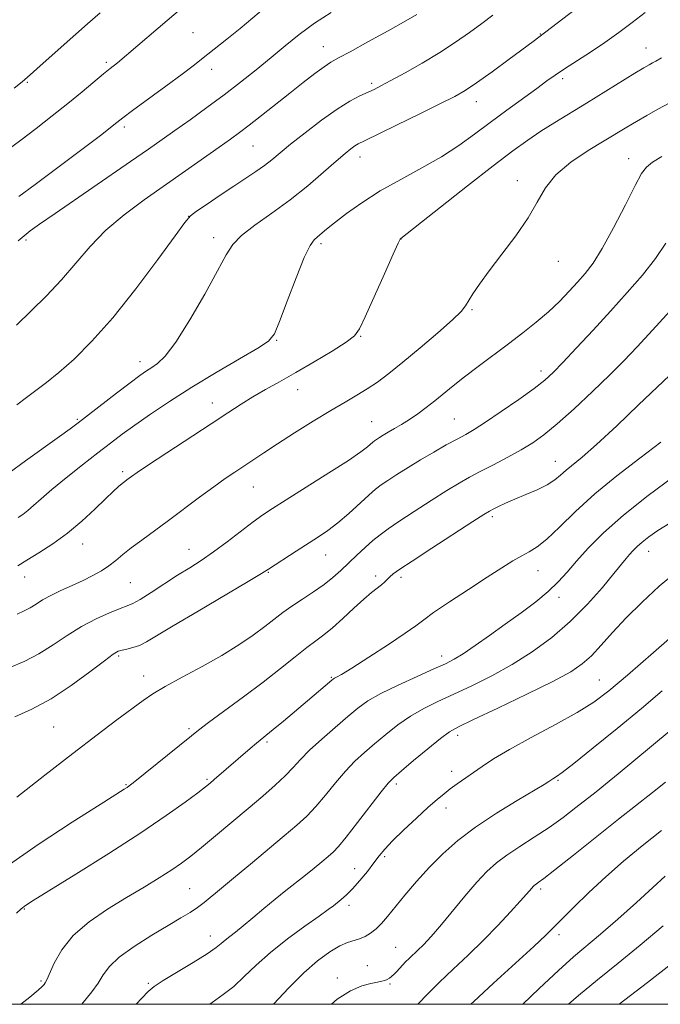
# Model space of a CAD drawing. Extents: x 2142300 to 2145200, y 314800 to 317700.
# Drawn here: x 2142739 to 2142887, y 315000 to 315227 of the extents above; entities that cross this region are included whole.
import ezdxf

# ---------------------------------------------------------------- set-up
doc = ezdxf.new("R2010")
doc.units = 0
doc.header["$MEASUREMENT"] = 0
for name, color, linetype, lineweight in [('DTM SPOT ELEVATION', 2, 'Continuous', 13), ('GRID LINE', 7, 'Continuous', 0), ('INDEX CONTOUR', 41, 'Continuous', 13), ('INTERMEDIATE CONTOUR', 44, 'Continuous', 0)]:
    doc.layers.add(name, color=color, linetype=linetype, lineweight=lineweight)

msp = doc.modelspace()

# ---------------------------------------------------------------- linework, layer by layer
at = {"layer": 'DTM SPOT ELEVATION'}
for p in [(2142779.24, 315224.48, 1041.04), (2142859.57, 315224.22, 1049.92), (2142809.36, 315221.25, 1045.22), (2142883.99, 315220.94, 1053.26), (2142759.25, 315217.66, 1039.7), (2142783.61, 315216.03, 1042.55), (2142741, 315213.01, 1038.14), (2142820.53, 315212.82, 1047.68), (2142864.67, 315213.88, 1052.38), (2142844.73, 315208.54, 1050.65), (2142763.4, 315202.7, 1042.36), (2142793.15, 315198.28, 1046.95), (2142817.86, 315195.77, 1050.6), (2142879.96, 315195.4, 1057.34), (2142854.22, 315190.31, 1055.5), (2142778.23, 315182.04, 1047.99), (2142740.69, 315176.58, 1044.29), (2142784.06, 315177.15, 1049.5), (2142827.32, 315176.85, 1054.02), (2142808.87, 315175.75, 1052.33), (2142863.7, 315171.67, 1056.71), (2142843.74, 315160.5, 1056.17), (2142817.99, 315154.36, 1054.09), (2142798.59, 315153.43, 1052.1), (2142767.05, 315148.45, 1049.42), (2142859.67, 315146.34, 1059.51), (2142803.47, 315142, 1054.76), (2142783.74, 315138.96, 1053.36), (2142752.55, 315135.12, 1049.83), (2142820.59, 315134.58, 1057.14), (2142839.69, 315135.25, 1059.05), (2142863.02, 315125.43, 1063.25), (2142763.01, 315123.05, 1053.69), (2142793.21, 315119.5, 1056.85), (2142848.48, 315112.66, 1064.33), (2142753.77, 315106.38, 1054.71), (2142778.34, 315105.12, 1057.23), (2142809.91, 315103.83, 1060.78), (2142884.58, 315104.66, 1070.69), (2142796.71, 315099.83, 1060.1), (2142821.5, 315098.97, 1063.58), (2142858.98, 315100.19, 1066.77), (2142740.32, 315098.74, 1054.67), (2142764.76, 315097.42, 1056.97), (2142827.31, 315098.67, 1064.37), (2142863.82, 315094.03, 1068.48), (2142762.1, 315080.44, 1060.26), (2142836.76, 315080.49, 1067.43), (2142767.86, 315075.88, 1061.36), (2142811.24, 315075.51, 1065.88), (2142873.19, 315074.92, 1073.14), (2142747.05, 315064.08, 1060.96), (2142778.36, 315063.7, 1063.71), (2142796.4, 315060.62, 1066.26), (2142840.42, 315062.17, 1072.47), (2142839.06, 315053.82, 1073.46), (2142782.49, 315051.96, 1065.78), (2142863.65, 315051.72, 1076.18), (2142763.81, 315050.77, 1063.87), (2142826.24, 315050.9, 1072.35), (2142837.73, 315045.33, 1074.55), (2142823.55, 315034.12, 1074.29), (2142816.61, 315031.31, 1073.2), (2142778.48, 315026.68, 1069.08), (2142859.65, 315026.64, 1080.33), (2142740.31, 315022, 1066.12), (2142815.29, 315022.89, 1074.45), (2142783.26, 315015.8, 1071.34), (2142863.88, 315016.11, 1082.42), (2142826.08, 315013.13, 1077.09), (2142819.54, 315008.94, 1077.12), (2142812.64, 315006.11, 1077.52), (2142744.11, 315005.36, 1067.78), (2142768.96, 315004.87, 1071.77), (2142824.77, 315004.73, 1078.19)]:
    msp.add_point(p, dxfattribs=at)
at = {"layer": 'GRID LINE', "flags": 128}
msp.add_lwpolyline([(2142500, 315000), (2145000, 315000), (2145000, 317500), (2142500, 317500), (2142500, 315000)], dxfattribs=at)
at = {"layer": 'INDEX CONTOUR', "flags": 128}
for points, elevation in [([(2142869.006, 315230.933), (2142857.876, 315222.473), (2142852.326, 315218.362), (2142848.373, 315215.469), (2142844.794, 315212.901), (2142842.177, 315211.136), (2142839.773, 315209.75), (2142836.498, 315208.09), (2142831.676, 315205.724), (2142826.273, 315203.094), (2142818.864, 315199.513), (2142817.452, 315198.804), (2142816.642, 315198.318), (2142815.741, 315197.664), (2142814.4, 315196.574), (2142812.361, 315194.809), (2142809.449, 315192.23), (2142805.828, 315189.117), (2142801.748, 315185.852), (2142797.504, 315182.768), (2142793.565, 315179.996), (2142790.448, 315177.618), (2142788.437, 315175.561), (2142786.896, 315173.128), (2142784.957, 315169.464), (2142782.019, 315164.103), (2142778.557, 315158.116), (2142775.311, 315152.959), (2142772.853, 315149.722), (2142771.084, 315148.026), (2142769.734, 315147.123), (2142768.508, 315146.338), (2142766.994, 315145.274), (2142764.754, 315143.607), (2142761.556, 315141.17), (2142752.722, 315134.359), (2142750.881, 315132.977), (2142748.427, 315131.205), (2142740.528, 315125.576), (2142736.748, 315122.819)], 1050), ([(2142776.91, 315230.356), (2142771.243, 315225.522), (2142761.783, 315217.519), (2142760.082, 315216.183), (2142758.593, 315214.974), (2142753.618, 315210.837), (2142750.327, 315208.148), (2142746.697, 315205.256), (2142742.985, 315202.36), (2142739.473, 315199.667), (2142736.267, 315197.273)], 1040), ([(2142888.512, 315175.861), (2142886.132, 315172.282), (2142883.141, 315168.471), (2142879.632, 315164.433), (2142875.758, 315160.171), (2142871.715, 315155.769), (2142867.9, 315151.639), (2142864.755, 315148.274), (2142862.513, 315145.969), (2142860.562, 315144.214), (2142858.08, 315142.303), (2142854.532, 315139.746), (2142850.504, 315136.936), (2142846.875, 315134.484), (2142844.264, 315132.824), (2142842.283, 315131.682), (2142840.29, 315130.605), (2142837.792, 315129.238), (2142834.899, 315127.606), (2142831.876, 315125.833), (2142828.967, 315124.048), (2142826.373, 315122.394), (2142824.279, 315121.021), (2142822.762, 315119.988), (2142821.461, 315118.993), (2142819.904, 315117.643), (2142815.248, 315113.4), (2142812.731, 315111.23), (2142810.461, 315109.481), (2142808.266, 315107.98), (2142803.106, 315104.66), (2142796.743, 315100.508), (2142795.109, 315099.497), (2142792.032, 315097.667), (2142780.419, 315090.827), (2142774.702, 315087.434), (2142770.844, 315085.108), (2142768.487, 315083.717), (2142766.87, 315082.917), (2142765.382, 315082.406), (2142764.005, 315082.066), (2142762.871, 315081.829), (2142761.983, 315081.562), (2142760.832, 315080.892), (2142758.78, 315079.386), (2142755.397, 315076.798), (2142751.087, 315073.635), (2142746.455, 315070.589), (2142742.039, 315068.203), (2142738.093, 315066.395)], 1060), ([(2142889.48, 315111.189), (2142886.703, 315109.443), (2142884.635, 315108.009), (2142883.09, 315106.802), (2142881.899, 315105.747), (2142880.954, 315104.794), (2142880.162, 315103.903), (2142879.385, 315102.97), (2142876.557, 315099.506), (2142873.886, 315096.306), (2142870.437, 315092.428), (2142866.46, 315088.418), (2142862.175, 315084.729), (2142857.674, 315081.424), (2142853.022, 315078.479), (2142848.306, 315075.869), (2142843.731, 315073.586), (2142839.524, 315071.623), (2142835.847, 315069.943), (2142832.586, 315068.347), (2142829.558, 315066.611), (2142826.624, 315064.574), (2142823.821, 315062.368), (2142821.229, 315060.196), (2142818.891, 315058.187), (2142816.696, 315056.164), (2142814.497, 315053.878), (2142812.192, 315051.179), (2142809.862, 315048.329), (2142807.631, 315045.694), (2142805.535, 315043.497), (2142803.237, 315041.394), (2142800.311, 315038.9), (2142792.529, 315032.367), (2142789.11, 315029.517), (2142784.428, 315025.681), (2142783.221, 315024.672), (2142781.825, 315023.535), (2142780.286, 315022.376), (2142778.588, 315021.241), (2142776.457, 315019.941), (2142773.551, 315018.228), (2142769.73, 315015.956), (2142765.654, 315013.384), (2142762.182, 315010.875), (2142759.932, 315008.703), (2142758.53, 315006.774), (2142757.36, 315004.907), (2142755.892, 315002.902), (2142753.533, 315000)], 1070), ([(2142888.463, 315051.356), (2142885.425, 315048.93), (2142877.605, 315042.738), (2142867.203, 315034.449), (2142862.917, 315031.053), (2142860.324, 315029.044), (2142859.073, 315028.119), (2142858.54, 315027.751), (2142858.196, 315027.494), (2142857.887, 315027.214), (2142857.557, 315026.861), (2142856.31, 315025.421), (2142854.886, 315023.81), (2142852.65, 315021.332), (2142849.745, 315018.217), (2142846.401, 315014.795), (2142842.853, 315011.363), (2142839.358, 315008.081), (2142836.182, 315005.069), (2142833.547, 315002.449), (2142831.212, 315000)], 1080)]:
    msp.add_lwpolyline(points, dxfattribs=dict(at, elevation=elevation))
at = {"layer": 'INTERMEDIATE CONTOUR', "flags": 128}
for points, elevation in [([(2142797.488, 315231.642), (2142790.133, 315225.437), (2142787.083, 315222.963), (2142782.686, 315219.531), (2142779.33, 315216.844), (2142776.749, 315214.868), (2142773.003, 315212.099), (2142765.292, 315206.47), (2142763.065, 315204.821), (2142761.623, 315203.715), (2142757.859, 315200.769), (2142754.814, 315198.431), (2142751.11, 315195.639), (2142742.746, 315189.44), (2142739.04, 315186.646)], 1042), ([(2142757.789, 315229.057), (2142754.879, 315226.53), (2142752.147, 315224.118), (2142743.973, 315216.794), (2142741.643, 315214.744), (2142739.767, 315213.167), (2142737.899, 315211.704)], 1038), ([(2142830.994, 315228.674), (2142828.443, 315227.191), (2142824.402, 315224.932), (2142819.706, 315222.342), (2142815.575, 315220.093), (2142812.886, 315218.651), (2142811.153, 315217.674), (2142809.554, 315216.616), (2142807.424, 315215.043), (2142804.74, 315212.975), (2142801.648, 315210.54), (2142795.068, 315205.316), (2142792.234, 315203.09), (2142790.002, 315201.387), (2142787.911, 315199.86), (2142785.341, 315198.039), (2142777.549, 315192.565), (2142767.998, 315185.9), (2142763.332, 315182.431), (2142759.104, 315178.827), (2142755.479, 315175.06), (2142752.199, 315171.206), (2142748.897, 315167.359), (2142745.329, 315163.62), (2142738.433, 315156.889)], 1046), ([(2142848.549, 315228.558), (2142845.987, 315226.639), (2142843.145, 315224.546), (2142839.937, 315222.286), (2142836.294, 315219.902), (2142832.256, 315217.472), (2142828.29, 315215.219), (2142824.973, 315213.402), (2142822.692, 315212.19), (2142821.095, 315211.387), (2142817.855, 315209.876), (2142815.546, 315208.652), (2142812.584, 315206.807), (2142808.966, 315204.239), (2142805.18, 315201.358), (2142801.834, 315198.7), (2142797.486, 315195.119), (2142795.756, 315193.778), (2142793.784, 315192.397), (2142791.447, 315190.849), (2142788.686, 315189.035), (2142785.549, 315186.94), (2142782.499, 315184.875), (2142780.106, 315183.236), (2142778.661, 315182.147), (2142777.356, 315180.665), (2142775.105, 315177.577), (2142771.153, 315172.117), (2142766.065, 315165.303), (2142760.737, 315158.601), (2142755.917, 315153.186), (2142751.758, 315149.072), (2142748.262, 315145.988), (2142745.399, 315143.657), (2142742.973, 315141.809), (2142740.751, 315140.173), (2142738.545, 315138.514)], 1048), ([(2142811.165, 315229.115), (2142807.324, 315226.656), (2142803.825, 315224.103), (2142800.554, 315221.463), (2142797.299, 315218.738), (2142793.881, 315215.93), (2142790.263, 315213.052), (2142786.44, 315210.118), (2142782.459, 315207.171), (2142778.576, 315204.367), (2142775.099, 315201.891), (2142772.136, 315199.797), (2142769.008, 315197.61), (2142764.835, 315194.725), (2142747.403, 315182.739), (2142743.808, 315180.238), (2142741.665, 315178.695), (2142740.227, 315177.579), (2142738.828, 315176.394)], 1044), ([(2142883.759, 315229.161), (2142880.771, 315226.811), (2142877.693, 315224.497), (2142874.467, 315222.214), (2142871.099, 315219.979), (2142865.098, 315216.132), (2142862.987, 315214.708), (2142861.072, 315213.335), (2142858.735, 315211.629), (2142851.783, 315206.586), (2142847.922, 315203.736), (2142844.29, 315201.004), (2142840.665, 315198.385), (2142836.688, 315195.812), (2142832.128, 315193.225), (2142827.275, 315190.599), (2142822.545, 315187.919), (2142818.31, 315185.212), (2142814.749, 315182.681), (2142811.995, 315180.572), (2142810.115, 315179.061), (2142808.031, 315177.336), (2142807.264, 315176.66), (2142806.327, 315175.322), (2142804.974, 315172.521), (2142803.076, 315167.844), (2142801.004, 315162.418), (2142799.252, 315157.754), (2142798.071, 315154.927), (2142796.735, 315153.247), (2142794.277, 315151.591), (2142790.043, 315149.097), (2142784.64, 315145.937), (2142778.99, 315142.548), (2142773.866, 315139.311), (2142769.458, 315136.374), (2142765.808, 315133.83), (2142762.861, 315131.694), (2142760.183, 315129.67), (2142757.246, 315127.386), (2142753.706, 315124.606), (2142749.972, 315121.634), (2142746.642, 315118.911), (2142744.164, 315116.783), (2142742.406, 315115.21), (2142741.085, 315114.058), (2142739.948, 315113.187), (2142738.852, 315112.451)], 1052), ([(2142887.555, 315218.692), (2142886.219, 315217.915), (2142885.435, 315217.504), (2142884.655, 315217.081), (2142883.434, 315216.367), (2142881.362, 315215.107), (2142870.193, 315208.221), (2142862.858, 315203.748), (2142859.654, 315201.727), (2142856.614, 315199.687), (2142853.168, 315197.197), (2142848.635, 315193.746), (2142842.692, 315189.108), (2142827.264, 315176.953), (2142827.152, 315176.786), (2142826.691, 315175.828), (2142825.532, 315173.294), (2142823.501, 315168.784), (2142819.051, 315158.828), (2142817.749, 315156.026), (2142816.584, 315154.432), (2142814.674, 315152.999), (2142811.414, 315150.935), (2142807.28, 315148.439), (2142803.029, 315145.955), (2142799.265, 315143.83), (2142796.001, 315142.012), (2142793.098, 315140.343), (2142790.357, 315138.648), (2142787.313, 315136.662), (2142783.44, 315134.103), (2142768.953, 315124.613), (2142766.319, 315122.864), (2142765.025, 315121.976), (2142763.971, 315121.204), (2142763.482, 315120.826), (2142762.876, 315120.329), (2142762.053, 315119.614), (2142760.844, 315118.505), (2142759.061, 315116.807), (2142756.586, 315114.422), (2142753.573, 315111.642), (2142750.245, 315108.859), (2142746.834, 315106.399), (2142743.613, 315104.328), (2142740.865, 315102.652), (2142738.763, 315101.343)], 1054), ([(2142889.341, 315208.218), (2142886.724, 315206.825), (2142884.147, 315205.387), (2142881.741, 315203.995), (2142879.544, 315202.685), (2142874.303, 315199.509), (2142870.577, 315197.228), (2142866.598, 315194.541), (2142863.137, 315191.629), (2142860.705, 315188.612), (2142858.807, 315185.364), (2142856.694, 315181.698), (2142853.845, 315177.541), (2142850.643, 315173.288), (2142847.696, 315169.444), (2142845.484, 315166.41), (2142843.964, 315164.155), (2142842.239, 315161.346), (2142841.208, 315160.071), (2142839.222, 315158.131), (2142835.877, 315155.162), (2142831.776, 315151.658), (2142827.773, 315148.329), (2142824.523, 315145.726), (2142821.889, 315143.757), (2142819.535, 315142.17), (2142817.135, 315140.717), (2142814.412, 315139.143), (2142811.092, 315137.193), (2142807.056, 315134.726), (2142802.758, 315132.027), (2142798.804, 315129.496), (2142795.648, 315127.436), (2142788.959, 315122.976), (2142786.721, 315121.458), (2142784.044, 315119.568), (2142780.774, 315117.174), (2142773.564, 315111.809), (2142767.412, 315107.263), (2142765.004, 315105.436), (2142763.06, 315103.887), (2142761.402, 315102.548), (2142759.811, 315101.34), (2142758.09, 315100.189), (2142756.142, 315099.061), (2142753.893, 315097.926), (2142751.336, 315096.769), (2142748.721, 315095.611), (2142746.367, 315094.489), (2142744.502, 315093.433), (2142742.998, 315092.474), (2142741.641, 315091.638), (2142740.23, 315090.916), (2142738.619, 315090.152)], 1056), ([(2142887.616, 315195.902), (2142885.429, 315194.545), (2142884.039, 315193.439), (2142882.939, 315191.919), (2142881.479, 315189.162), (2142879.211, 315184.695), (2142876.486, 315179.428), (2142873.849, 315174.619), (2142871.714, 315171.207), (2142869.917, 315168.847), (2142868.158, 315166.869), (2142866.183, 315164.736), (2142863.935, 315162.417), (2142861.399, 315160.006), (2142858.575, 315157.577), (2142855.482, 315155.111), (2142852.147, 315152.57), (2142845.179, 315147.366), (2142842.038, 315144.977), (2142839.402, 315142.895), (2142835.124, 315139.42), (2142833.14, 315137.87), (2142831.191, 315136.431), (2142829.297, 315135.13), (2142827.484, 315133.989), (2142825.819, 315133.005), (2142824.381, 315132.17), (2142823.227, 315131.478), (2142822.343, 315130.924), (2142821.243, 315130.192), (2142820.852, 315129.893), (2142819.626, 315128.827), (2142818.081, 315127.651), (2142815.179, 315125.666), (2142810.655, 315122.755), (2142805.452, 315119.482), (2142800.817, 315116.586), (2142797.64, 315114.579), (2142795.393, 315113.074), (2142793.193, 315111.463), (2142787.161, 315106.845), (2142783.985, 315104.503), (2142781.162, 315102.574), (2142778.508, 315100.881), (2142775.717, 315099.123), (2142769.557, 315095.128), (2142767.044, 315093.54), (2142765.371, 315092.602), (2142764.057, 315092.037), (2142762.415, 315091.437), (2142759.942, 315090.466), (2142756.843, 315089.079), (2142753.498, 315087.308), (2142750.208, 315085.22), (2142746.953, 315083.022), (2142743.627, 315080.959), (2142740.202, 315079.222), (2142736.924, 315077.794)], 1058), ([(2142898.331, 315169.859), (2142885.452, 315155.752), (2142881.908, 315151.894), (2142878.867, 315148.682), (2142875.604, 315145.404), (2142871.621, 315141.569), (2142867.35, 315137.591), (2142863.451, 315134.1), (2142860.384, 315131.551), (2142857.796, 315129.688), (2142855.135, 315128.077), (2142852.011, 315126.38), (2142848.704, 315124.668), (2142845.654, 315123.105), (2142843.137, 315121.775), (2142840.748, 315120.418), (2142837.913, 315118.687), (2142834.275, 315116.378), (2142830.348, 315113.834), (2142826.858, 315111.539), (2142824.334, 315109.835), (2142822.496, 315108.498), (2142820.862, 315107.163), (2142819.057, 315105.556), (2142817.128, 315103.756), (2142813.436, 315100.223), (2142811.616, 315098.588), (2142809.56, 315096.962), (2142807.14, 315095.295), (2142804.567, 315093.627), (2142802.131, 315092.022), (2142800.024, 315090.507), (2142795.834, 315087.266), (2142793.153, 315085.281), (2142789.876, 315083.038), (2142785.924, 315080.594), (2142781.35, 315078.03), (2142776.736, 315075.56), (2142772.793, 315073.424), (2142769.975, 315071.746), (2142767.713, 315070.189), (2142761.686, 315065.693), (2142757.115, 315062.263), (2142751.494, 315057.968), (2142745.011, 315052.923), (2142738.55, 315047.861)], 1062), ([(2142890.833, 315146.642), (2142882.264, 315138.482), (2142877.186, 315133.69), (2142872.518, 315129.371), (2142869.189, 315126.434), (2142865.504, 315123.378), (2142864.236, 315122.253), (2142862.876, 315121.138), (2142861.125, 315120.018), (2142858.8, 315118.885), (2142856.174, 315117.773), (2142853.63, 315116.729), (2142851.495, 315115.794), (2142849.831, 315115.011), (2142848.641, 315114.419), (2142847.777, 315113.961), (2142846.507, 315113.184), (2142843.949, 315111.541), (2142834.472, 315105.381), (2142829.942, 315102.418), (2142827.061, 315100.507), (2142825.539, 315099.439), (2142824.748, 315098.784), (2142823.541, 315097.552), (2142822.812, 315096.885), (2142820.529, 315095.12), (2142818.738, 315093.608), (2142816.433, 315091.493), (2142813.905, 315089.128), (2142811.523, 315086.984), (2142809.531, 315085.377), (2142807.67, 315084.011), (2142805.553, 315082.439), (2142802.858, 315080.305), (2142799.51, 315077.614), (2142795.497, 315074.465), (2142790.935, 315071.024), (2142782.85, 315065.077), (2142780.567, 315063.369), (2142778.908, 315062.061), (2142765.414, 315051.141), (2142764.517, 315050.443), (2142764.04, 315050.106), (2142763.39, 315049.688), (2142757.824, 315046.185), (2142751.357, 315042.085), (2142743.477, 315036.936), (2142735.853, 315031.635)], 1064), ([(2142887.376, 315129.9), (2142882.538, 315126.155), (2142877.254, 315122.085), (2142872.128, 315117.904), (2142867.661, 315113.848), (2142863.957, 315110.247), (2142861.018, 315107.454), (2142858.79, 315105.681), (2142856.977, 315104.578), (2142855.225, 315103.652), (2142853.194, 315102.472), (2142850.61, 315100.848), (2142847.215, 315098.653), (2142842.946, 315095.875), (2142838.528, 315092.968), (2142834.881, 315090.5), (2142832.576, 315088.83), (2142830.782, 315087.469), (2142828.321, 315085.716), (2142824.414, 315083.116), (2142819.883, 315080.189), (2142815.954, 315077.701), (2142813.553, 315076.223), (2142812.413, 315075.564), (2142811.97, 315075.336), (2142811.717, 315075.192), (2142811.377, 315074.928), (2142805.69, 315070.093), (2142800.171, 315065.448), (2142797.794, 315063.474), (2142793.92, 315060.323), (2142792.475, 315059.086), (2142784.182, 315051.932), (2142783.208, 315051.112), (2142782.124, 315050.245), (2142780.367, 315048.895), (2142777.437, 315046.698), (2142773.095, 315043.591), (2142767.169, 315039.582), (2142759.775, 315034.83), (2142752.193, 315030.087), (2142742.306, 315023.974), (2142740.511, 315022.804), (2142739.546, 315022.045), (2142738.486, 315021.065)], 1066), ([(2142890.405, 315121.942), (2142884.487, 315117.546), (2142878.77, 315113.012), (2142874.148, 315108.923), (2142870.601, 315105.384), (2142867.883, 315102.383), (2142865.714, 315099.869), (2142863.692, 315097.63), (2142861.385, 315095.412), (2142858.472, 315093.017), (2142855.078, 315090.468), (2142851.443, 315087.842), (2142847.812, 315085.245), (2142844.467, 315082.885), (2142841.702, 315080.999), (2142839.627, 315079.709), (2142837.639, 315078.682), (2142834.953, 315077.471), (2142831.075, 315075.76), (2142826.657, 315073.753), (2142822.639, 315071.79), (2142819.691, 315070.094), (2142817.387, 315068.437), (2142815.029, 315066.474), (2142812.126, 315063.988), (2142809.01, 315061.257), (2142806.221, 315058.681), (2142804.124, 315056.55), (2142802.406, 315054.682), (2142800.582, 315052.785), (2142798.256, 315050.61), (2142795.384, 315048.095), (2142792.009, 315045.224), (2142788.245, 315042.054), (2142784.491, 315038.915), (2142781.218, 315036.211), (2142778.723, 315034.212), (2142776.62, 315032.645), (2142774.35, 315031.103), (2142771.464, 315029.259), (2142767.953, 315027.088), (2142763.915, 315024.644), (2142759.525, 315021.97), (2142755.234, 315019.065), (2142751.569, 315015.918), (2142748.923, 315012.595), (2142747.187, 315009.486), (2142745.483, 315005.633), (2142745.109, 315004.942), (2142744.831, 315004.57), (2142744.434, 315004.116), (2142743.502, 315003.247), (2142741.572, 315001.64), (2142739.499, 315000)], 1068), ([(2142890.983, 315099.885), (2142887.016, 315096.595), (2142883.05, 315092.938), (2142879.381, 315089.266), (2142876.239, 315085.889), (2142873.59, 315082.945), (2142871.333, 315080.528), (2142869.238, 315078.631), (2142866.563, 315076.83), (2142862.441, 315074.6), (2142856.423, 315071.627), (2142849.753, 315068.439), (2142844.095, 315065.778), (2142840.62, 315064.126), (2142838.516, 315062.944), (2142836.477, 315061.433), (2142833.558, 315059.053), (2142830.256, 315056.298), (2142827.431, 315053.917), (2142825.655, 315052.385), (2142824.382, 315051.072), (2142822.774, 315049.074), (2142817.317, 315041.976), (2142814.68, 315038.603), (2142812.882, 315036.443), (2142811.648, 315035.162), (2142810.498, 315034.156), (2142809.045, 315032.937), (2142807.275, 315031.474), (2142805.267, 315029.852), (2142800.753, 315026.298), (2142798.258, 315024.29), (2142795.642, 315022.113), (2142793.097, 315019.966), (2142790.854, 315018.1), (2142789.085, 315016.697), (2142787.738, 315015.667), (2142786.706, 315014.852), (2142785.809, 315014.076), (2142784.585, 315013.102), (2142782.503, 315011.672), (2142779.275, 315009.654), (2142772.381, 315005.466), (2142770.306, 315004.112), (2142768.908, 315002.964), (2142767.456, 315001.451), (2142766.152, 315000)], 1072), ([(2142901.724, 315095.263), (2142885.657, 315081.246), (2142879.695, 315076.08), (2142875.366, 315072.422), (2142871.908, 315069.816), (2142868.083, 315067.423), (2142863.036, 315064.619), (2142857.455, 315061.623), (2142852.406, 315058.867), (2142848.697, 315056.677), (2142846.076, 315054.959), (2142840.35, 315050.925), (2142838.734, 315049.764), (2142837.274, 315048.65), (2142835.687, 315047.337), (2142833.631, 315045.522), (2142830.912, 315043.044), (2142827.968, 315040.286), (2142825.395, 315037.768), (2142823.607, 315035.855), (2142822.324, 315034.293), (2142821.089, 315032.673), (2142819.557, 315030.711), (2142817.839, 315028.613), (2142816.162, 315026.711), (2142814.708, 315025.259), (2142813.506, 315024.209), (2142811.706, 315022.773), (2142810.533, 315021.881), (2142808.455, 315020.382), (2142805.133, 315018.026), (2142801.109, 315015.089), (2142797.149, 315011.976), (2142793.846, 315009.038), (2142791.106, 315006.403), (2142788.664, 315004.144), (2142786.268, 315002.258), (2142783.72, 315000.439), (2142783.127, 315000)], 1074), ([(2142887.732, 315072.421), (2142882.887, 315068.342), (2142877.3, 315063.731), (2142871.766, 315059.239), (2142867.28, 315055.661), (2142864.567, 315053.569), (2142863.259, 315052.637), (2142862.411, 315052.126), (2142861.474, 315051.495), (2142860.389, 315050.822), (2142854.179, 315047.097), (2142849.381, 315044.126), (2142844.579, 315040.929), (2142840.481, 315037.835), (2142837.012, 315034.791), (2142833.901, 315031.659), (2142830.949, 315028.374), (2142828.249, 315025.179), (2142824.193, 315020.256), (2142822.794, 315018.668), (2142821.559, 315017.455), (2142820.317, 315016.47), (2142819.047, 315015.69), (2142817.768, 315015.124), (2142814.987, 315014.281), (2142813.163, 315013.493), (2142810.852, 315012.124), (2142808.068, 315010.073), (2142804.866, 315007.276), (2142801.378, 315003.8), (2142797.843, 315000)], 1076), ([(2142889.282, 315063.025), (2142877.527, 315053.264), (2142874.634, 315050.9), (2142872.425, 315049.128), (2142867.773, 315045.442), (2142864.833, 315043.19), (2142861.579, 315040.856), (2142858.145, 315038.59), (2142854.792, 315036.455), (2142851.812, 315034.491), (2142849.381, 315032.669), (2142847.203, 315030.694), (2142844.87, 315028.2), (2142842.11, 315024.99), (2142836.715, 315018.476), (2142834.87, 315016.29), (2142833.541, 315014.795), (2142832.435, 315013.651), (2142831.325, 315012.578), (2142829.239, 315010.609), (2142828.403, 315009.778), (2142826.357, 315007.615), (2142825.72, 315006.965), (2142825.143, 315006.421), (2142824.647, 315006.02), (2142824.165, 315005.738), (2142823.616, 315005.535), (2142822.901, 315005.365), (2142821.874, 315005.152), (2142820.369, 315004.818), (2142818.267, 315004.24), (2142815.64, 315003.132), (2142812.602, 315001.166), (2142811.31, 315000)], 1078), ([(2142887.53, 315040.137), (2142883.097, 315036.602), (2142878.788, 315033.061), (2142874.638, 315029.464), (2142870.72, 315025.832), (2142867.269, 315022.467), (2142864.562, 315019.734), (2142862.669, 315017.797), (2142860.822, 315015.974), (2142858.048, 315013.376), (2142848.711, 315004.856), (2142844.181, 315000.681), (2142843.465, 315000)], 1082), ([(2142888.352, 315029.638), (2142885.558, 315027.02), (2142881.748, 315023.536), (2142877.473, 315019.703), (2142873.47, 315016.203), (2142867.233, 315010.942), (2142863.735, 315007.826), (2142859.282, 315003.635), (2142855.519, 315000)], 1084), ([(2142887.929, 315018.148), (2142882.628, 315013.634), (2142877.552, 315009.499), (2142872.782, 315005.687), (2142868.332, 315002.017), (2142866.054, 315000)], 1086), ([(2142889.958, 315009.417), (2142884.336, 315005.042), (2142877.79, 315000)], 1088)]:
    msp.add_lwpolyline(points, dxfattribs=dict(at, elevation=elevation))

doc.saveas('drawing.dxf')
